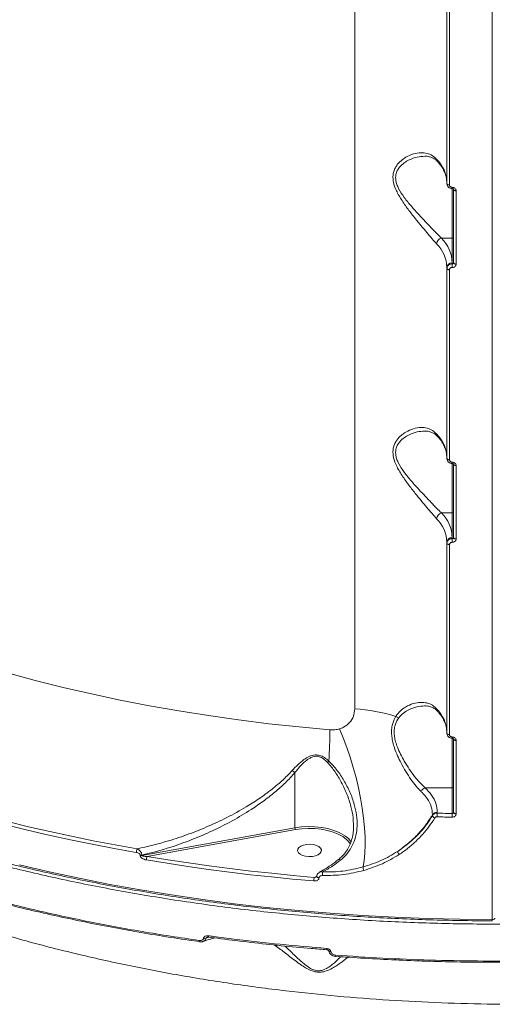
# Model space of a CAD drawing. Units: millimetres. Extents: x -149 to 12051, y -2225 to 8589.
# Drawn here: x 7623 to 7800, y 996 to 1365 of the extents above; entities that cross this region are included whole.
import ezdxf

# ---------------------------------------------------------------- set-up
doc = ezdxf.new("R2010")
doc.units = ezdxf.units.MM
doc.layers.add('DiKom', color=7, linetype='Continuous')

msp = doc.modelspace()

# ---------------------------------------------------------------- linework, layer by layer
at = {"layer": 'DiKom', "color": 7, "linetype": 'Continuous', "lineweight": 15}
for p, q in [((7799.53, 1028.23), (7799.53, 1443.1)), ((7748.03, 1107.1), (7748.03, 1407.11)), ((7782.53, 1303.65), (7782.53, 1374.79)), ((7783.49, 1374.28), (7783.49, 1303.13)), ((7784.53, 1283.25), (7784.53, 1301.81)), ((7785.03, 1274.03), (7785.03, 1301.45)), ((7786, 1300.94), (7786, 1273.51)), ((7780.48, 1283.25), (7784.53, 1283.25)), ((7784.53, 1273.98), (7784.53, 1283.25)), ((7782.53, 1271.93), (7782.53, 1272.27)), ((7782.53, 1200.79), (7782.53, 1271.93)), ((7783.49, 1271.42), (7783.49, 1200.27)), ((7784.53, 1273.62), (7784.53, 1273.98)), ((7784.53, 1180.39), (7784.53, 1198.95)), ((7785.03, 1171.17), (7785.03, 1198.59)), ((7786, 1198.08), (7786, 1170.65)), ((7780.48, 1180.39), (7784.53, 1180.39)), ((7784.53, 1171.12), (7784.53, 1180.39)), ((7782.53, 1169.07), (7782.53, 1169.41)), ((7782.53, 1097.93), (7782.53, 1169.07)), ((7783.49, 1168.56), (7783.49, 1097.41)), ((7784.53, 1170.76), (7784.53, 1171.12)), ((7784.53, 1077.53), (7784.53, 1096.09)), ((7785.03, 1068.31), (7785.03, 1095.73)), ((7786, 1095.22), (7786, 1067.79)), ((7725.62, 1083.21), (7725.62, 1062.54)), ((7774.43, 1077.53), (7784.53, 1077.53)), ((7784.53, 1067.9), (7784.53, 1077.53)), ((7777.14, 1067.12), (7777.14, 1067.4)), ((7778.92, 1068.34), (7778.92, 1068.03)), ((7668.33, 1052.2), (7725.62, 1062.54)), ((7725.78, 1061.87), (7670.33, 1051.86)), ((7747.52, 1063.18), (7747.51, 1063.35)), ((7667.68, 1052.2), (7667.68, 1052.3)), ((7668.33, 1052.3), (7668.33, 1052.2)), ((7732.85, 1044.01), (7733.81, 1044.43)), ((7734.63, 1043.85), (7734.63, 1043.77)), ((7693.28, 1021.64), (7692.33, 1021.25)), ((7693.31, 1021.64), (7693.32, 1021.64)), ((7689.9, 1019.9), (7689.88, 1019.89)), ((7718.37, 1018.36), (7717.81, 1018.72)), ((7740.82, 1014.42), (7740.83, 1014.42))]:
    msp.add_line(p, q, dxfattribs=at)
at = {"layer": 'DiKom', "color": 7, "linetype": 'Continuous', "lineweight": 15, "flags": 128}
for points in [[(7782.53, 1303.65), (7782.55, 1303.55), (7782.61, 1303.45), (7782.69, 1303.37), (7782.81, 1303.29), (7782.96, 1303.23), (7783.12, 1303.18), (7783.3, 1303.14), (7783.49, 1303.13)], [(7785.03, 1301.45), (7785.05, 1301.36), (7785.11, 1301.26), (7785.2, 1301.17), (7785.31, 1301.1), (7785.46, 1301.03), (7785.63, 1300.98), (7785.81, 1300.95), (7786, 1300.94)], [(7782.53, 1271.93), (7782.55, 1271.83), (7782.61, 1271.74), (7782.69, 1271.65), (7782.81, 1271.57), (7782.96, 1271.51), (7783.12, 1271.46), (7783.3, 1271.43), (7783.49, 1271.42)], [(7785.03, 1274.03), (7785.05, 1273.93), (7785.11, 1273.83), (7785.2, 1273.74), (7785.31, 1273.67), (7785.46, 1273.6), (7785.63, 1273.55), (7785.81, 1273.52), (7786, 1273.51)], [(7782.53, 1200.79), (7782.55, 1200.69), (7782.61, 1200.59), (7782.69, 1200.51), (7782.81, 1200.43), (7782.96, 1200.36), (7783.12, 1200.32), (7783.3, 1200.28), (7783.49, 1200.27)], [(7785.03, 1198.59), (7785.05, 1198.5), (7785.11, 1198.4), (7785.2, 1198.31), (7785.31, 1198.24), (7785.46, 1198.17), (7785.63, 1198.12), (7785.81, 1198.09), (7786, 1198.08)], [(7782.53, 1169.07), (7782.55, 1168.97), (7782.61, 1168.88), (7782.69, 1168.79), (7782.81, 1168.71), (7782.96, 1168.65), (7783.12, 1168.6), (7783.3, 1168.57), (7783.49, 1168.56)], [(7785.03, 1171.17), (7785.05, 1171.07), (7785.11, 1170.97), (7785.2, 1170.88), (7785.31, 1170.81), (7785.46, 1170.74), (7785.63, 1170.69), (7785.81, 1170.66), (7786, 1170.65)], [(7618.01, 1120.53), (7628.33, 1117.74), (7638.81, 1115.12), (7649.44, 1112.66), (7660.21, 1110.37), (7671.11, 1108.25), (7682.14, 1106.31), (7693.27, 1104.53), (7704.5, 1102.94), (7715.82, 1101.52), (7727.22, 1100.28), (7738.69, 1099.21)], [(7751.15, 1047.88), (7751.56, 1050.31), (7751.83, 1053.02), (7751.94, 1056), (7751.89, 1059.2), (7751.69, 1062.6), (7751.34, 1066.17), (7750.84, 1069.86), (7750.19, 1073.65), (7749.41, 1077.49), (7748.49, 1081.34), (7747.46, 1085.18), (7746.31, 1088.96), (7745.07, 1092.64), (7743.73, 1096.19), (7742.33, 1099.57)], [(7782.53, 1097.93), (7782.55, 1097.83), (7782.61, 1097.73), (7782.69, 1097.65), (7782.81, 1097.57), (7782.96, 1097.5), (7783.12, 1097.46), (7783.3, 1097.42), (7783.49, 1097.41)], [(7785.03, 1095.73), (7785.05, 1095.64), (7785.11, 1095.54), (7785.2, 1095.45), (7785.31, 1095.38), (7785.46, 1095.31), (7785.63, 1095.26), (7785.81, 1095.23), (7786, 1095.22)], [(7602.34, 1068.99), (7610.1, 1066.9), (7617.93, 1064.9), (7625.85, 1062.97), (7633.85, 1061.14), (7641.92, 1059.39), (7650.05, 1057.72), (7658.25, 1056.15), (7666.52, 1054.66)], [(7666.22, 1053.36), (7657.94, 1054.85), (7649.72, 1056.42), (7641.56, 1058.09), (7633.48, 1059.84), (7625.47, 1061.68), (7617.53, 1063.61), (7609.67, 1065.62), (7601.9, 1067.72)], [(7784.5, 1066.53), (7783.79, 1066.55), (7783.09, 1066.56), (7782.39, 1066.58), (7781.68, 1066.59), (7780.98, 1066.61), (7780.28, 1066.63), (7779.57, 1066.64), (7778.87, 1066.66)], [(7778.92, 1068.03), (7779.62, 1068.02), (7780.32, 1068), (7781.03, 1067.98), (7781.73, 1067.96), (7782.43, 1067.95), (7783.13, 1067.93), (7783.83, 1067.92), (7784.53, 1067.9)], [(7785.03, 1068.31), (7785.05, 1068.21), (7785.11, 1068.11), (7785.2, 1068.02), (7785.31, 1067.95), (7785.46, 1067.88), (7785.63, 1067.83), (7785.81, 1067.8), (7786, 1067.79)], [(7725.62, 1062.54), (7728.07, 1062.87), (7730.59, 1063.01), (7733.12, 1062.95), (7735.61, 1062.69), (7737.98, 1062.24), (7740.2, 1061.6), (7742.2, 1060.8), (7743.93, 1059.85), (7744.37, 1059.55)], [(7745.69, 1057.44), (7744.93, 1058.21), (7743.54, 1059.26), (7741.86, 1060.18), (7739.92, 1060.96), (7737.77, 1061.57), (7735.47, 1062.01), (7733.06, 1062.27), (7730.6, 1062.33), (7728.16, 1062.19), (7725.78, 1061.87)], [(7728.82, 1056.1), (7730.01, 1056.34), (7731.29, 1056.41), (7732.55, 1056.28), (7733.69, 1055.98), (7734.61, 1055.52), (7735.25, 1054.95), (7735.55, 1054.31), (7735.49, 1053.65), (7735.07, 1053.03), (7734.33, 1052.49), (7733.32, 1052.08), (7732.14, 1051.84), (7730.86, 1051.78), (7729.6, 1051.9), (7728.46, 1052.2), (7727.54, 1052.66), (7726.9, 1053.23), (7726.59, 1053.87), (7726.66, 1054.53), (7727.07, 1055.15), (7727.82, 1055.69), (7728.82, 1056.1)], [(7746.33, 1056.58), (7745.99, 1057.07), (7745.69, 1057.44)], [(7732.69, 1042.64), (7724.74, 1043.35), (7716.81, 1044.14), (7708.92, 1045.01), (7701.06, 1045.96), (7693.24, 1046.98), (7685.46, 1048.08), (7677.72, 1049.26), (7670.02, 1050.51)], [(7670.33, 1051.86), (7678.01, 1050.61), (7685.73, 1049.43), (7693.49, 1048.34), (7701.3, 1047.31), (7709.14, 1046.37), (7717.01, 1045.51), (7724.92, 1044.72), (7732.85, 1044.01)], [(7742.71, 1050.47), (7742.46, 1050.6), (7742.24, 1050.67), (7742.05, 1050.68), (7741.9, 1050.62), (7741.89, 1050.61)], [(7622.5, 1048.63), (7633.62, 1046.05), (7644.87, 1043.64), (7656.26, 1041.39), (7667.76, 1039.32), (7679.38, 1037.43), (7691.1, 1035.7), (7702.92, 1034.15), (7714.81, 1032.78), (7726.78, 1031.59), (7738.81, 1030.58), (7750.89, 1029.75), (7763.01, 1029.1), (7775.17, 1028.63), (7787.34, 1028.34), (7799.53, 1028.23)], [(7733.79, 1044.36), (7733.82, 1044.22), (7733.94, 1044.08), (7734.12, 1043.97), (7734.36, 1043.89), (7734.63, 1043.85)], [(7733.79, 1044.29), (7733.79, 1044.28), (7733.82, 1044.14), (7733.94, 1044), (7734.12, 1043.89), (7734.36, 1043.81), (7734.63, 1043.77)], [(7800.53, 1028.75), (7800.51, 1028.65), (7800.46, 1028.55), (7800.36, 1028.46), (7800.24, 1028.38), (7800.09, 1028.32), (7799.91, 1028.27), (7799.73, 1028.24), (7799.53, 1028.23)], [(7693.19, 1022.13), (7693.19, 1021.98), (7693.21, 1021.84), (7693.23, 1021.74), (7693.26, 1021.68), (7693.3, 1021.64), (7693.31, 1021.64)], [(7689.88, 1019.89), (7689.86, 1019.9), (7689.83, 1019.94), (7689.8, 1020.01), (7689.77, 1020.11), (7689.76, 1020.24), (7689.75, 1020.39)], [(7739.11, 1016.17), (7738.88, 1016.17), (7738.67, 1016.2), (7738.5, 1016.26), (7738.37, 1016.34), (7738.29, 1016.45), (7738.27, 1016.5)]]:
    msp.add_lwpolyline(points, dxfattribs=at)
at = {"layer": 'DiKom', "color": 7, "linetype": 'Continuous', "lineweight": 15}
for centre, radius, start, end in [((7769.42, 1303.51), 13.12, 2.0719, 45.1392), ((7779.99, 1312.78), 1.32, 178.4809, 221.654), ((7786.97, 1302.1), 2.48, 176.5418, 187.792), ((7781.05, 1280.95), 2.37, 103.7105, 176.347), ((7770.77, 1273.49), 13.78, 2.0716, 45.1423), ((7784.57, 1283.72), 0.469, 265.965, 355.2398), ((7769.42, 1271.8), 13.12, 2.0719, 45.1392), ((7784.4, 1272.12), 1.87, 85.9453, 175.2567), ((7807.07, 1272.31), 22.57, 176.6653, 180.1491), ((7769.42, 1200.65), 13.12, 2.0717, 45.1394), ((7779.99, 1209.92), 1.32, 178.4809, 221.654), ((7786.97, 1199.24), 2.48, 176.5443, 187.7895), ((7781.05, 1178.09), 2.37, 103.7105, 176.347), ((7770.77, 1170.63), 13.78, 2.0716, 45.1423), ((7784.57, 1180.86), 0.469, 265.9641, 355.2565), ((7769.42, 1168.94), 13.12, 2.0719, 45.1392), ((7784.4, 1169.26), 1.87, 85.9453, 175.2567), ((7807.06, 1169.45), 22.57, 176.6647, 180.1497), ((7743.57, 1039.72), 67.53, 72.8862, 86.2112), ((7769.42, 1097.79), 13.12, 2.0724, 45.1382), ((7779.99, 1107.06), 1.31, 178.4394, 221.6955), ((7765.35, 1106.48), 2.93, 229.358, 252.854), ((7511.33, 1099.63), 227.35, 356.9423, 359.8948), ((7786.97, 1096.38), 2.48, 176.5443, 187.7895), ((7714.27, 1111.34), 33.89, 314.0951, 315.3167), ((7730.81, 1090.99), 9.36, 228.3965, 236.2747), ((7775.16, 1075.11), 2.53, 106.7061, 156.1868), ((7784.57, 1078), 0.469, 265.9641, 355.2565), ((7778.86, 1066.29), 2.06, 88.4025, 147.1455), ((7778.4, 1067.45), 1.3, 194.7004, 251.1247), ((7795.74, 1066.72), 16.87, 175.5185, 180.1807), ((7807.06, 1066.59), 22.57, 176.6647, 180.1497), ((7727, 1062.52), 1.38, 179.3535, 208.2879), ((7739.61, 1052.41), 8.58, 34.1685, 56.3234), ((7669.2, 1053.37), 2.97, 154.1975, 180.2541), ((7668, 1054.17), 1.9, 260.4152, 280.0281), ((7668, 1054.06), 1.9, 260.3965, 280.0468), ((7672.96, 1050.54), 2.94, 153.399, 180.6214), ((7765.98, 1053.88), 1.89, 184.8109, 224.9026), ((7753.85, 1047.74), 2.71, 177.0711, 205.2848), ((7738.16, 1042.69), 5.47, 166.04, 180.4765), ((7740.69, 1045.06), 4.78, 168.6382, 184.6728), ((7801.86, 1027.99), 2.34, 174.1989, 186.0827), ((7691.86, 1022.77), 1.59, 254.2339, 287.0258), ((7738.21, 1017.24), 0.699, 167.8476, 209.203), ((7741.52, 1014.76), 0.786, 169.6363, 206.1612)]:
    msp.add_arc(centre, radius, start, end, dxfattribs=at)
for points, knots in [([(7778.68, 1281.1), (7778.12, 1281.72), (7777.01, 1282.95), (7775.03, 1285.28), (7772.91, 1287.82), (7770.53, 1290.75), (7767.95, 1294.04), (7765.4, 1297.68), (7763.36, 1301.26), (7762.41, 1304.22), (7762.29, 1306.35), (7762.5, 1307.89), (7763.03, 1309.31), (7763.95, 1310.83), (7765.33, 1312.3), (7767.43, 1313.78), (7769.98, 1314.89), (7772.7, 1315.34), (7775.11, 1315.07), (7777.09, 1314.29), (7778.18, 1313.28), (7778.68, 1312.81)], [0, 0, 0, 0, 0.055476, 0.111024, 0.166498, 0.222006, 0.290023, 0.357962, 0.422675, 0.477406, 0.505246, 0.533092, 0.562709, 0.592373, 0.640428, 0.688579, 0.760325, 0.832059, 0.890997, 0.949865, 1, 1, 1, 1]), ([(7774.24, 1313.88), (7773.3, 1313.82), (7771.35, 1313.7), (7768.71, 1312.75), (7766.5, 1311.46), (7765.04, 1310.19), (7764.06, 1308.83), (7763.41, 1307.35), (7763.26, 1305.9), (7763.45, 1304.46), (7763.78, 1303.27), (7764.72, 1301.14), (7766.56, 1298.37), (7769.24, 1295.11), (7771.92, 1292.14), (7774.43, 1289.47), (7776.63, 1287.15), (7778.72, 1285), (7779.89, 1283.84), (7780.48, 1283.25)], [0, 0, 0, 0, 0.083731, 0.173045, 0.230241, 0.288601, 0.322548, 0.357405, 0.407301, 0.420592, 0.451724, 0.483892, 0.56075, 0.642629, 0.726759, 0.794633, 0.863687, 0.930894, 1, 1, 1, 1]), ([(7774.24, 1313.88), (7774.3, 1313.89), (7774.87, 1313.94), (7775.86, 1313.76), (7777.14, 1313.34), (7778.17, 1312.73), (7778.75, 1312.15), (7779.01, 1311.89)], [0, 0, 0, 0, 0.026194, 0.29862, 0.570569, 0.807444, 1, 1, 1, 1]), ([(7779.01, 1311.9), (7779.25, 1311.63), (7779.95, 1310.84), (7780.89, 1309.52), (7781.73, 1307.92), (7782.29, 1306.3), (7782.51, 1304.99), (7782.53, 1304.22), (7782.53, 1303.99)], [0, 0, 0, 0, 0.103393, 0.301908, 0.501734, 0.704741, 0.912452, 1, 1, 1, 1]), ([(7782.55, 1303.61), (7782.55, 1303.56), (7782.52, 1303.29), (7782.71, 1302.81), (7783.12, 1302.26), (7783.74, 1301.9), (7784.24, 1301.74), (7784.5, 1301.77), (7784.52, 1301.78)], [0, 0, 0, 0, 0.053085, 0.278143, 0.503749, 0.737521, 0.984168, 1, 1, 1, 1]), ([(7783.49, 1303.13), (7783.5, 1303.03), (7783.53, 1302.84), (7783.7, 1302.58), (7783.95, 1302.38), (7784.24, 1302.27), (7784.42, 1302.26), (7784.5, 1302.25)], [0, 0, 0, 0, 0.214301, 0.428579, 0.643088, 0.858106, 1, 1, 1, 1]), ([(7784.5, 1302.25), (7784.61, 1302.25), (7784.89, 1302.22), (7785.31, 1302.06), (7785.69, 1301.76), (7785.95, 1301.37), (7785.98, 1301.08), (7786, 1300.94)], [0, 0, 0, 0, 0.14182, 0.356641, 0.571316, 0.785702, 1, 1, 1, 1]), ([(7784.51, 1301.76), (7784.54, 1301.76), (7784.63, 1301.76), (7784.77, 1301.72), (7784.9, 1301.66), (7784.99, 1301.57), (7785.03, 1301.49), (7785.04, 1301.47), (7785.03, 1301.45), (7785.03, 1301.45)], [0, 0, 0, 0, 0.083463, 0.233632, 0.387216, 0.549546, 0.730176, 0.99081, 1, 1, 1, 1]), ([(7782.53, 1271.93), (7782.54, 1272.06), (7782.57, 1272.37), (7782.81, 1272.85), (7783.26, 1273.28), (7783.86, 1273.57), (7784.31, 1273.61), (7784.53, 1273.62)], [0, 0, 0, 0, 0.140734, 0.355474, 0.570277, 0.785108, 1, 1, 1, 1]), ([(7784.5, 1272.25), (7784.38, 1272.25), (7784.16, 1272.23), (7783.86, 1272.09), (7783.63, 1271.88), (7783.51, 1271.64), (7783.5, 1271.48), (7783.49, 1271.42)], [0, 0, 0, 0, 0.2151842, 0.4301467, 0.6449873, 0.8594143, 1, 1, 1, 1]), ([(7786, 1273.51), (7785.99, 1273.42), (7785.97, 1273.18), (7785.79, 1272.82), (7785.45, 1272.5), (7785, 1272.29), (7784.66, 1272.26), (7784.5, 1272.25)], [0, 0, 0, 0, 0.140608, 0.355125, 0.569894, 0.784916, 1, 1, 1, 1]), ([(7784.53, 1273.62), (7784.59, 1273.63), (7784.7, 1273.63), (7784.85, 1273.69), (7784.97, 1273.8), (7785.03, 1273.91), (7785.03, 1273.99), (7785.03, 1274.03)], [0, 0, 0, 0, 0.215313, 0.430418, 0.645272, 0.859527, 1, 1, 1, 1]), ([(7778.68, 1178.24), (7778.12, 1178.85), (7777.01, 1180.09), (7775.03, 1182.42), (7772.91, 1184.96), (7770.53, 1187.89), (7767.95, 1191.18), (7765.4, 1194.82), (7763.36, 1198.4), (7762.41, 1201.36), (7762.29, 1203.49), (7762.5, 1205.03), (7763.03, 1206.45), (7763.95, 1207.97), (7765.33, 1209.44), (7767.43, 1210.92), (7769.98, 1212.03), (7772.7, 1212.48), (7775.11, 1212.21), (7777.09, 1211.43), (7778.18, 1210.42), (7778.68, 1209.95)], [0, 0, 0, 0, 0.055476, 0.111025, 0.166498, 0.222007, 0.290023, 0.357963, 0.422676, 0.477407, 0.505247, 0.533094, 0.562708, 0.592374, 0.640429, 0.68858, 0.760326, 0.832061, 0.890998, 0.949866, 1, 1, 1, 1]), ([(7774.24, 1211.02), (7773.3, 1210.96), (7771.35, 1210.84), (7768.71, 1209.89), (7766.5, 1208.6), (7765.04, 1207.33), (7764.06, 1205.97), (7763.41, 1204.49), (7763.26, 1203.04), (7763.45, 1201.6), (7763.78, 1200.41), (7764.72, 1198.28), (7766.56, 1195.51), (7769.24, 1192.25), (7771.92, 1189.28), (7774.43, 1186.61), (7776.63, 1184.29), (7778.72, 1182.14), (7779.89, 1180.98), (7780.48, 1180.39)], [0, 0, 0, 0, 0.083731, 0.173045, 0.230241, 0.288601, 0.32255, 0.357407, 0.407301, 0.420592, 0.451725, 0.483893, 0.560751, 0.64263, 0.726758, 0.794634, 0.863689, 0.930896, 1, 1, 1, 1]), ([(7774.24, 1211.02), (7774.3, 1211.03), (7774.87, 1211.08), (7775.86, 1210.9), (7777.14, 1210.48), (7778.17, 1209.87), (7778.75, 1209.29), (7779.01, 1209.03)], [0, 0, 0, 0, 0.026194, 0.298629, 0.570569, 0.807444, 1, 1, 1, 1]), ([(7779.01, 1209.04), (7779.25, 1208.77), (7779.95, 1207.98), (7780.89, 1206.66), (7781.73, 1205.06), (7782.29, 1203.44), (7782.51, 1202.13), (7782.53, 1201.36), (7782.53, 1201.13)], [0, 0, 0, 0, 0.10339, 0.301913, 0.50174, 0.704752, 0.912458, 1, 1, 1, 1]), ([(7782.55, 1200.75), (7782.55, 1200.7), (7782.52, 1200.43), (7782.71, 1199.95), (7783.12, 1199.4), (7783.74, 1199.04), (7784.24, 1198.88), (7784.5, 1198.91), (7784.52, 1198.92)], [0, 0, 0, 0, 0.053095, 0.278153, 0.503759, 0.737519, 0.984168, 1, 1, 1, 1]), ([(7783.49, 1200.27), (7783.5, 1200.17), (7783.53, 1199.98), (7783.7, 1199.72), (7783.95, 1199.52), (7784.24, 1199.41), (7784.42, 1199.4), (7784.5, 1199.39)], [0, 0, 0, 0, 0.214234, 0.428497, 0.643084, 0.858098, 1, 1, 1, 1]), ([(7784.5, 1199.39), (7784.61, 1199.39), (7784.89, 1199.36), (7785.31, 1199.2), (7785.69, 1198.9), (7785.95, 1198.51), (7785.98, 1198.22), (7786, 1198.08)], [0, 0, 0, 0, 0.14182, 0.356651, 0.571311, 0.785683, 1, 1, 1, 1]), ([(7784.51, 1198.9), (7784.54, 1198.9), (7784.63, 1198.9), (7784.77, 1198.86), (7784.9, 1198.8), (7784.99, 1198.71), (7785.03, 1198.63), (7785.04, 1198.61), (7785.03, 1198.59), (7785.03, 1198.59)], [0, 0, 0, 0, 0.083446, 0.233618, 0.38712, 0.549509, 0.730111, 0.990705, 1, 1, 1, 1]), ([(7943.24, 1039.39), (7938.92, 1038.61), (7927.28, 1036.51), (7907.97, 1033.61), (7885.31, 1030.86), (7862.16, 1028.74), (7838.59, 1027.29), (7814.67, 1026.52), (7790.93, 1026.46), (7767.45, 1027.08), (7744.29, 1028.35), (7721.09, 1030.31), (7697.92, 1032.95), (7674.85, 1036.31), (7652.41, 1040.29), (7630.65, 1044.88), (7609.62, 1050.03), (7588.98, 1055.83), (7568.81, 1062.28), (7549.21, 1069.38), (7530.59, 1076.96), (7513.01, 1085), (7496.48, 1093.45), (7480.72, 1102.44), (7465.84, 1111.96), (7451.9, 1122), (7439.21, 1132.33), (7427.78, 1142.92), (7417.61, 1153.7), (7408.51, 1164.87), (7400.63, 1176.4), (7394.61, 1186.77), (7391.81, 1193.31), (7390.73, 1195.83)], [0, 0, 0, 0, 0.019258, 0.051883, 0.084533, 0.117158, 0.15073, 0.18433, 0.217903, 0.250528, 0.283177, 0.315802, 0.349375, 0.382975, 0.416547, 0.449172, 0.481822, 0.514447, 0.548019, 0.581619, 0.615191, 0.647816, 0.680466, 0.713091, 0.746664, 0.780263, 0.813836, 0.846461, 0.87911, 0.911735, 0.945308, 0.978907, 1, 1, 1, 1]), ([(7391.18, 1196.07), (7391.42, 1195.51), (7392.48, 1193.02), (7394.68, 1188.62), (7397.79, 1182.89), (7401.22, 1177.2), (7404.95, 1171.57), (7408.97, 1165.99), (7413.29, 1160.47), (7417.91, 1155.01), (7422.81, 1149.63), (7427.99, 1144.31), (7433.46, 1139.07), (7439.2, 1133.91), (7445.22, 1128.83), (7451.5, 1123.84), (7458.04, 1118.95), (7464.84, 1114.14), (7471.9, 1109.44), (7479.2, 1104.84), (7486.74, 1100.34), (7494.52, 1095.96), (7502.53, 1091.68), (7510.77, 1087.52), (7519.22, 1083.48), (7527.88, 1079.56), (7536.75, 1075.76), (7545.81, 1072.09), (7555.07, 1068.56), (7564.51, 1065.15), (7574.13, 1061.88), (7583.92, 1058.74), (7593.87, 1055.75), (7603.97, 1052.9), (7614.23, 1050.19), (7624.62, 1047.63), (7635.15, 1045.22), (7645.8, 1042.95), (7656.56, 1040.84), (7667.44, 1038.88), (7678.41, 1037.08), (7689.48, 1035.43), (7700.63, 1033.93), (7711.85, 1032.6), (7723.14, 1031.43), (7734.49, 1030.41), (7745.89, 1029.56), (7757.33, 1028.87), (7768.8, 1028.34), (7780.3, 1027.97), (7790.55, 1027.78), (7796.96, 1027.76), (7799.53, 1027.75)], [0, 0, 0, 0, 0.005877, 0.026268, 0.046665, 0.067067, 0.087475, 0.107888, 0.128305, 0.148726, 0.16915, 0.189577, 0.210006, 0.230437, 0.25087, 0.271303, 0.291737, 0.312172, 0.332606, 0.35304, 0.373475, 0.393909, 0.414343, 0.434776, 0.455209, 0.475641, 0.496073, 0.516504, 0.536935, 0.557365, 0.577794, 0.598223, 0.618652, 0.63908, 0.659507, 0.679934, 0.700361, 0.720787, 0.741213, 0.761639, 0.782064, 0.802489, 0.822914, 0.843338, 0.863763, 0.884187, 0.904611, 0.925035, 0.945459, 0.965882, 0.986306, 1, 1, 1, 1]), ([(7782.53, 1169.07), (7782.54, 1169.2), (7782.57, 1169.51), (7782.81, 1169.99), (7783.26, 1170.42), (7783.86, 1170.71), (7784.31, 1170.75), (7784.53, 1170.76)], [0, 0, 0, 0, 0.140733, 0.355452, 0.570254, 0.785119, 1, 1, 1, 1]), ([(7784.5, 1169.39), (7784.38, 1169.39), (7784.16, 1169.37), (7783.86, 1169.23), (7783.63, 1169.02), (7783.51, 1168.78), (7783.5, 1168.62), (7783.49, 1168.56)], [0, 0, 0, 0, 0.215212, 0.43018, 0.645048, 0.85954, 1, 1, 1, 1]), ([(7786, 1170.65), (7785.99, 1170.56), (7785.97, 1170.32), (7785.79, 1169.96), (7785.45, 1169.64), (7785, 1169.43), (7784.66, 1169.4), (7784.5, 1169.39)], [0, 0, 0, 0, 0.140605, 0.355118, 0.569903, 0.78492, 1, 1, 1, 1]), ([(7784.53, 1170.76), (7784.59, 1170.77), (7784.7, 1170.77), (7784.85, 1170.83), (7784.97, 1170.94), (7785.03, 1171.05), (7785.03, 1171.13), (7785.03, 1171.17)], [0, 0, 0, 0, 0.215377, 0.430525, 0.645417, 0.859631, 1, 1, 1, 1]), ([(7763.44, 1104.26), (7763.96, 1104.96), (7765.01, 1106.38), (7767.29, 1107.98), (7769.9, 1109.15), (7772.63, 1109.61), (7775.04, 1109.37), (7777.06, 1108.59), (7778.16, 1107.57), (7778.68, 1107.09)], [0, 0, 0, 0, 0.128154, 0.25674, 0.426814, 0.596877, 0.737311, 0.877571, 1, 1, 1, 1]), ([(7742.33, 1099.57), (7742.85, 1099.75), (7744.3, 1100.28), (7746.23, 1101.86), (7747.74, 1104.28), (7747.93, 1106.15), (7748.03, 1107.1)], [0, 0, 0, 0, 0.152971, 0.428378, 0.711442, 1, 1, 1, 1]), ([(7774.26, 1108.17), (7773.27, 1108.11), (7771.28, 1107.97), (7768.55, 1106.94), (7766.16, 1105.58), (7765.04, 1104.31), (7764.49, 1103.68)], [0, 0, 0, 0, 0.286818, 0.575406, 0.788158, 1, 1, 1, 1]), ([(7774.19, 1108.15), (7774.61, 1108.15), (7775.52, 1108.13), (7776.79, 1107.78), (7777.94, 1107.15), (7778.67, 1106.6), (7778.98, 1106.2), (7779.01, 1106.17)], [0, 0, 0, 0, 0.220457, 0.489437, 0.755858, 0.978998, 1, 1, 1, 1]), ([(7779.01, 1106.18), (7779.25, 1105.91), (7779.95, 1105.12), (7780.89, 1103.8), (7781.73, 1102.2), (7782.29, 1100.58), (7782.51, 1099.27), (7782.53, 1098.5), (7782.53, 1098.27)], [0, 0, 0, 0, 0.10339, 0.301915, 0.501737, 0.704751, 0.912463, 1, 1, 1, 1]), ([(7772.85, 1076.13), (7772.22, 1076.78), (7770.97, 1078.06), (7769.05, 1080.61), (7767.15, 1083.51), (7765.45, 1086.52), (7764.01, 1089.5), (7762.98, 1092.12), (7762.26, 1094.54), (7761.85, 1096.72), (7761.75, 1098.85), (7762.05, 1101.34), (7762.74, 1103.11), (7763.35, 1104.1), (7763.44, 1104.26)], [0, 0, 0, 0, 0.1101, 0.220217, 0.329287, 0.438312, 0.524961, 0.611518, 0.675344, 0.739097, 0.803996, 0.86889, 0.979731, 1, 1, 1, 1]), ([(7764.49, 1103.68), (7764.39, 1103.54), (7763.76, 1102.64), (7763.06, 1101.08), (7762.74, 1098.89), (7762.79, 1097.58), (7762.97, 1096.19), (7763.29, 1094.73), (7764.06, 1092.49), (7765.16, 1090.04), (7766.67, 1087.28), (7768.46, 1084.46), (7770.44, 1081.76), (7772.46, 1079.36), (7773.77, 1078.15), (7774.43, 1077.53)], [0, 0, 0, 0, 0.020099, 0.128725, 0.18527, 0.244007, 0.254863, 0.316795, 0.38059, 0.466419, 0.55463, 0.663823, 0.776162, 0.886557, 1, 1, 1, 1]), ([(7738.69, 1099.21), (7738.74, 1099.21), (7739.38, 1099.16), (7740.64, 1099.16), (7741.76, 1099.43), (7742.33, 1099.57)], [0, 0, 0, 0, 0.0467795, 0.5142565, 1, 1, 1, 1]), ([(7875.06, 999.4), (7868.87, 998.9), (7856.49, 997.9), (7837.75, 996.98), (7818.94, 996.5), (7799.84, 996.49), (7780.48, 996.97), (7760.92, 997.96), (7741.47, 999.46), (7721.62, 1001.51), (7701.45, 1004.18), (7681.04, 1007.5), (7660.81, 1011.43), (7640.84, 1015.97), (7621.21, 1021.14), (7602.37, 1026.81), (7584.37, 1032.95), (7567.23, 1039.51), (7550.65, 1046.62), (7534.73, 1054.26), (7519.52, 1062.44), (7505.37, 1070.95), (7492.35, 1079.77), (7481.16, 1088.17), (7474.75, 1093.79), (7471.93, 1096.26)], [0, 0, 0, 0, 0.039896, 0.079841, 0.119785, 0.159682, 0.201215, 0.242802, 0.284388, 0.325921, 0.37108, 0.416272, 0.46143, 0.507908, 0.554423, 0.6009, 0.645908, 0.690952, 0.73596, 0.782282, 0.828642, 0.874964, 0.919866, 0.964802, 1, 1, 1, 1]), ([(7782.55, 1097.89), (7782.55, 1097.84), (7782.52, 1097.57), (7782.71, 1097.09), (7783.12, 1096.54), (7783.74, 1096.18), (7784.24, 1096.02), (7784.5, 1096.05), (7784.52, 1096.06)], [0, 0, 0, 0, 0.053131, 0.278144, 0.50378, 0.737531, 0.984169, 1, 1, 1, 1]), ([(7783.49, 1097.41), (7783.5, 1097.31), (7783.53, 1097.12), (7783.7, 1096.86), (7783.95, 1096.66), (7784.24, 1096.55), (7784.42, 1096.54), (7784.5, 1096.53)], [0, 0, 0, 0, 0.214269, 0.428529, 0.643089, 0.8581, 1, 1, 1, 1]), ([(7784.5, 1096.53), (7784.61, 1096.53), (7784.89, 1096.5), (7785.31, 1096.34), (7785.69, 1096.04), (7785.95, 1095.65), (7785.98, 1095.36), (7786, 1095.22)], [0, 0, 0, 0, 0.141827, 0.356668, 0.571356, 0.785715, 1, 1, 1, 1]), ([(7784.51, 1096.04), (7784.54, 1096.04), (7784.63, 1096.04), (7784.77, 1096), (7784.9, 1095.94), (7784.99, 1095.85), (7785.03, 1095.77), (7785.04, 1095.75), (7785.03, 1095.73), (7785.03, 1095.73)], [0, 0, 0, 0, 0.083454, 0.233666, 0.387182, 0.549456, 0.730211, 0.990828, 1, 1, 1, 1]), ([(7724.6, 1083.99), (7725.29, 1084.73), (7726.66, 1086.21), (7728.77, 1087.99), (7730.91, 1089.32), (7732.94, 1089.93), (7734.96, 1089.72), (7736.75, 1088.88), (7737.81, 1087.98), (7738.36, 1087.5)], [0, 0, 0, 0, 0.184791, 0.369257, 0.509087, 0.652215, 0.750862, 0.870211, 1, 1, 1, 1]), ([(7737.85, 1087), (7737.37, 1087.47), (7736.45, 1088.37), (7734.85, 1089.23), (7733.13, 1089.42), (7731.98, 1089.04), (7730.74, 1088.4), (7729.31, 1087.35), (7727.44, 1085.49), (7726.23, 1083.97), (7725.62, 1083.21)], [0, 0, 0, 0, 0.129799, 0.24513, 0.338467, 0.455787, 0.47723, 0.617726, 0.80869, 1, 1, 1, 1]), ([(7738.36, 1087.5), (7739.39, 1086.4), (7741.48, 1084.17), (7744.05, 1080.22), (7746.28, 1075.94), (7747.89, 1071.55), (7748.81, 1067.24), (7749.01, 1063.37), (7748.56, 1059.79), (7747.56, 1056.62), (7745.92, 1053.68), (7744.19, 1051.68), (7743, 1050.7), (7742.71, 1050.47)], [0, 0, 0, 0, 0.102482, 0.207515, 0.319132, 0.433515, 0.532418, 0.633981, 0.717304, 0.802898, 0.886317, 0.972929, 1, 1, 1, 1]), ([(7666.52, 1054.66), (7670.45, 1055.58), (7676.98, 1057.11), (7685.97, 1060.17), (7693.57, 1063.22), (7701.06, 1066.77), (7707.67, 1070.48), (7713.35, 1074.2), (7717.74, 1077.5), (7721.52, 1080.76), (7723.57, 1082.91), (7724.6, 1083.99)], [0, 0, 0, 0, 0.186754, 0.30973, 0.432703, 0.558513, 0.684285, 0.774013, 0.864308, 0.931894, 1, 1, 1, 1]), ([(7747.51, 1063.35), (7747.5, 1064.37), (7747.47, 1066.75), (7746.63, 1070.73), (7745.16, 1075.18), (7743.09, 1079.51), (7740.75, 1083.56), (7738.82, 1085.85), (7737.85, 1087)], [0, 0, 0, 0, 0.122246, 0.286656, 0.473467, 0.660386, 0.830346, 1, 1, 1, 1]), ([(7725.62, 1083.21), (7724.45, 1081.92), (7722.11, 1079.35), (7718.1, 1075.82), (7713.83, 1072.5), (7708.53, 1068.87), (7702.2, 1065.1), (7694.74, 1061.33), (7687.03, 1058.04), (7678.21, 1054.84), (7671.93, 1053.23), (7668.33, 1052.3)], [0, 0, 0, 0, 0.079269, 0.158595, 0.24059, 0.322608, 0.447234, 0.571895, 0.699862, 0.827838, 1, 1, 1, 1]), ([(7777.14, 1067.4), (7777.04, 1068.42), (7776.85, 1070.5), (7775.44, 1073.17), (7773.96, 1075.04), (7773.09, 1075.89), (7772.85, 1076.13)], [0, 0, 0, 0, 0.336239, 0.682235, 0.90879, 1, 1, 1, 1]), ([(7774.43, 1077.53), (7775.28, 1076.62), (7777.02, 1074.73), (7778.59, 1071.62), (7778.81, 1069.45), (7778.92, 1068.34)], [0, 0, 0, 0, 0.317521, 0.653917, 1, 1, 1, 1]), ([(7777.14, 1067.4), (7776.35, 1066.17), (7774.76, 1063.68), (7771.74, 1060.14), (7768.24, 1056.74), (7765.48, 1054.73), (7764.09, 1053.72)], [0, 0, 0, 0, 0.237384, 0.477161, 0.737007, 1, 1, 1, 1]), ([(7764.09, 1053.72), (7766.15, 1055.21), (7769.27, 1057.46), (7772.77, 1061.1), (7775.16, 1064.01), (7776.48, 1066.09), (7777.14, 1067.12)], [0, 0, 0, 0, 0.395173, 0.598674, 0.802176, 1, 1, 1, 1]), ([(7777.98, 1066.22), (7777.31, 1065.17), (7775.97, 1063.08), (7773.58, 1060.16), (7770.91, 1057.4), (7767.94, 1054.82), (7765.74, 1053.3), (7764.64, 1052.54)], [0, 0, 0, 0, 0.197682, 0.395384, 0.593088, 0.796542, 1, 1, 1, 1]), ([(7777.14, 1067.12), (7777.16, 1067.16), (7777.3, 1067.38), (7777.65, 1067.7), (7778.25, 1067.99), (7778.7, 1068.02), (7778.92, 1068.03)], [0, 0, 0, 0, 0.080621, 0.387059, 0.693524, 1, 1, 1, 1]), ([(7778.87, 1066.66), (7778.76, 1066.66), (7778.53, 1066.64), (7778.23, 1066.5), (7778.06, 1066.34), (7777.99, 1066.24), (7777.98, 1066.22)], [0, 0, 0, 0, 0.30686, 0.613394, 0.91938, 1, 1, 1, 1]), ([(7786, 1067.79), (7785.99, 1067.7), (7785.97, 1067.46), (7785.79, 1067.1), (7785.45, 1066.78), (7785, 1066.57), (7784.66, 1066.54), (7784.5, 1066.53)], [0, 0, 0, 0, 0.140608, 0.355102, 0.569892, 0.784915, 1, 1, 1, 1]), ([(7784.53, 1067.9), (7784.59, 1067.91), (7784.7, 1067.91), (7784.85, 1067.97), (7784.97, 1068.08), (7785.03, 1068.19), (7785.03, 1068.27), (7785.03, 1068.31)], [0, 0, 0, 0, 0.215345, 0.4305382, 0.6454247, 0.8596345, 1, 1, 1, 1]), ([(7747.54, 1063.18), (7747.54, 1062.84), (7747.57, 1061.68), (7747.3, 1059.77), (7746.74, 1057.51), (7745.88, 1055.43), (7744.74, 1053.56), (7743.43, 1051.93), (7742.37, 1051.04), (7741.88, 1050.62)], [0, 0, 0, 0, 0.06916, 0.237152, 0.40232, 0.561318, 0.715672, 0.867533, 1, 1, 1, 1]), ([(7666.52, 1054.66), (7666.75, 1054.54), (7667.21, 1054.3), (7667.77, 1053.73), (7668.1, 1053.18), (7668.29, 1052.71), (7668.31, 1052.44), (7668.33, 1052.3)], [0, 0, 0, 0, 0.270457, 0.533542, 0.718129, 0.855273, 1, 1, 1, 1]), ([(7667.68, 1052.3), (7667.67, 1052.37), (7667.65, 1052.51), (7667.51, 1052.74), (7667.23, 1052.99), (7666.78, 1053.23), (7666.41, 1053.31), (7666.22, 1053.36)], [0, 0, 0, 0, 0.120617, 0.2407, 0.416907, 0.694952, 1, 1, 1, 1]), ([(7670.02, 1050.51), (7669.72, 1050.58), (7669.13, 1050.72), (7668.41, 1051.1), (7667.96, 1051.51), (7667.72, 1051.87), (7667.7, 1052.09), (7667.68, 1052.2)], [0, 0, 0, 0, 0.304712, 0.58762, 0.766445, 0.882856, 1, 1, 1, 1]), ([(7668.33, 1052.2), (7668.33, 1052.18), (7668.34, 1052.15), (7668.38, 1052.1), (7668.53, 1052.01), (7669.18, 1051.84), (7669.82, 1051.85), (7670.33, 1051.86)], [0, 0, 0, 0, 0.023949, 0.053475, 0.107115, 0.279463, 1, 1, 1, 1]), ([(7741.88, 1050.65), (7741.66, 1050.48), (7740.53, 1049.58), (7738.46, 1048.12), (7736.3, 1046.75), (7735.07, 1046.09), (7734.77, 1045.94)], [0, 0, 0, 0, 0.096174, 0.486289, 0.876565, 1, 1, 1, 1]), ([(7742.71, 1050.47), (7741.73, 1049.72), (7739.53, 1048.05), (7737.26, 1046.73), (7736, 1046)], [0, 0, 0, 0, 0.445113, 1, 1, 1, 1]), ([(7751.15, 1047.88), (7753.42, 1048.61), (7758.02, 1050.09), (7762.05, 1052.5), (7764.09, 1053.72)], [0, 0, 0, 0, 0.494154, 1, 1, 1, 1]), ([(7764.64, 1052.54), (7762.6, 1051.33), (7758.48, 1048.86), (7753.78, 1047.35), (7751.41, 1046.58)], [0, 0, 0, 0, 0.494181, 1, 1, 1, 1]), ([(7751.41, 1046.58), (7748.92, 1045.99), (7743.89, 1044.78), (7738.6, 1044.71), (7735.93, 1044.67)], [0, 0, 0, 0, 0.493845, 1, 1, 1, 1]), ([(7736, 1046), (7738.56, 1046.03), (7743.73, 1046.1), (7748.66, 1047.28), (7751.15, 1047.88)], [0, 0, 0, 0, 0.493842, 1, 1, 1, 1]), ([(7734.63, 1043.77), (7734.62, 1043.67), (7734.6, 1043.46), (7734.4, 1043.14), (7734.01, 1042.84), (7733.42, 1042.64), (7732.94, 1042.64), (7732.69, 1042.64)], [0, 0, 0, 0, 0.120556, 0.278307, 0.470588, 0.720836, 1, 1, 1, 1]), ([(7732.85, 1044.01), (7733.01, 1044.04), (7733.28, 1044.1), (7733.54, 1044.21), (7733.64, 1044.25)], [0, 0, 0, 0, 0.6144726, 1, 1, 1, 1]), ([(7733.8, 1044.34), (7733.8, 1044.34), (7733.81, 1044.35), (7733.78, 1044.32), (7733.72, 1044.28), (7733.66, 1044.25), (7733.64, 1044.25)], [0, 0, 0, 0, 0.0755509, 0.4431081, 0.8164281, 1, 1, 1, 1]), ([(7734.78, 1045.85), (7734.64, 1045.78), (7734.32, 1045.61), (7733.98, 1045.16), (7733.78, 1044.7), (7733.81, 1044.43), (7733.81, 1044.36)], [0, 0, 0, 0, 0.241674, 0.573664, 0.885659, 1, 1, 1, 1]), ([(7735.93, 1044.67), (7735.76, 1044.66), (7735.43, 1044.64), (7735.03, 1044.48), (7734.77, 1044.26), (7734.65, 1044.04), (7734.63, 1043.9), (7734.63, 1043.85)], [0, 0, 0, 0, 0.273505, 0.539269, 0.738645, 0.898893, 1, 1, 1, 1]), ([(7734.81, 1045.88), (7734.84, 1045.9), (7735.02, 1046.02), (7735.44, 1046.08), (7735.83, 1046.02), (7736, 1046)], [0, 0, 0, 0, 0.100671, 0.592719, 1, 1, 1, 1]), ([(7607.11, 1037.07), (7613.7, 1035.37), (7626.88, 1031.97), (7647.36, 1027.55), (7668.28, 1023.6), (7682.6, 1021.46), (7689.75, 1020.39)], [0, 0, 0, 0, 0.248597, 0.497192, 0.748596, 1, 1, 1, 1]), ([(7607.35, 1036.61), (7608.45, 1036.31), (7612.95, 1035.08), (7621.01, 1033.08), (7631.51, 1030.59), (7642.16, 1028.27), (7652.93, 1026.09), (7663.82, 1024.06), (7674.81, 1022.2), (7683.51, 1020.83), (7688.57, 1020.13), (7689.9, 1019.94)], [0, 0, 0, 0, 0.041984, 0.171967, 0.302065, 0.43225, 0.562494, 0.692765, 0.823027, 0.953245, 1, 1, 1, 1]), ([(7689.75, 1020.39), (7690, 1020.37), (7690.44, 1020.35), (7690.95, 1020.55), (7691.27, 1020.82), (7691.4, 1021.07), (7691.42, 1021.21), (7691.43, 1021.24)], [0, 0, 0, 0, 0.327724, 0.573944, 0.779603, 0.962715, 1, 1, 1, 1]), ([(7692.33, 1021.25), (7692.32, 1021.21), (7692.28, 1020.97), (7692.1, 1020.58), (7691.75, 1020.19), (7691.43, 1020.1), (7691.31, 1020.06)], [0, 0, 0, 0, 0.069114, 0.406934, 0.776208, 1, 1, 1, 1]), ([(7691.32, 1020.02), (7692.2, 1020.35), (7693.66, 1020.87), (7695.08, 1021.21), (7695.63, 1021.34)], [0, 0, 0, 0, 0.609599, 1, 1, 1, 1]), ([(7691.43, 1021.24), (7691.43, 1021.27), (7691.46, 1021.42), (7691.6, 1021.68), (7691.95, 1021.97), (7692.49, 1022.17), (7692.94, 1022.15), (7693.19, 1022.13)], [0, 0, 0, 0, 0.044079, 0.224539, 0.433776, 0.687518, 1, 1, 1, 1]), ([(7692.76, 1021.59), (7692.72, 1021.57), (7692.61, 1021.53), (7692.47, 1021.44), (7692.38, 1021.34), (7692.34, 1021.29), (7692.33, 1021.26), (7692.33, 1021.25)], [0, 0, 0, 0, 0.195271, 0.631406, 0.834701, 0.934758, 1, 1, 1, 1]), ([(7692.75, 1021.59), (7692.76, 1021.59), (7692.8, 1021.62), (7692.96, 1021.65), (7693.15, 1021.67), (7693.28, 1021.64), (7693.31, 1021.64)], [0, 0, 0, 0, 0.070654, 0.418525, 0.884325, 1, 1, 1, 1]), ([(7693.19, 1022.13), (7693.83, 1022.05), (7697.06, 1021.61), (7706, 1020.47), (7720.1, 1018.87), (7731.72, 1017.88), (7737.53, 1017.39)], [0, 0, 0, 0, 0.044144, 0.220714, 0.610013, 1, 1, 1, 1]), ([(7693.32, 1021.66), (7694.86, 1021.45), (7700.11, 1020.72), (7709.14, 1019.63), (7720.41, 1018.41), (7729.9, 1017.51), (7735.65, 1017.07), (7737.61, 1016.92)], [0, 0, 0, 0, 0.1055826, 0.3605403, 0.6149021, 0.8684793, 1, 1, 1, 1]), ([(7689.88, 1019.91), (7689.95, 1019.89), (7690.32, 1019.83), (7690.82, 1019.85), (7691.2, 1020.01), (7691.3, 1020.05)], [0, 0, 0, 0, 0.14471, 0.75934, 1, 1, 1, 1]), ([(7719.16, 1018.57), (7718.94, 1018.49), (7718.67, 1018.38), (7718.41, 1018.36), (7718.37, 1018.36)], [0, 0, 0, 0, 0.840309, 1, 1, 1, 1]), ([(7745.51, 1014.11), (7745.44, 1014.06), (7744.65, 1013.41), (7743.06, 1012.22), (7740.94, 1010.76), (7739.04, 1009.65), (7737.07, 1008.79), (7734.97, 1008.43), (7732.99, 1008.63), (7730.99, 1009.37), (7729.1, 1010.44), (7726.35, 1012.31), (7723.01, 1014.91), (7720.14, 1017.1), (7718.67, 1018.14), (7718.37, 1018.36)], [0, 0, 0, 0, 0.012879, 0.151346, 0.222287, 0.29314, 0.369947, 0.418176, 0.467243, 0.52015, 0.579518, 0.640489, 0.797487, 0.95893, 1, 1, 1, 1]), ([(7721.87, 1018.3), (7722.71, 1017.51), (7724.64, 1015.68), (7727.28, 1013.09), (7729.71, 1011.06), (7731.33, 1009.93), (7732.99, 1009.18), (7734.18, 1009.02), (7735.25, 1009.06), (7736.68, 1009.42), (7738.35, 1010.4), (7739.95, 1011.63), (7741.43, 1012.97), (7742.27, 1013.84), (7742.72, 1014.31)], [0, 0, 0, 0, 0.150487, 0.344386, 0.413379, 0.483644, 0.541456, 0.584021, 0.59376, 0.646295, 0.734004, 0.816799, 0.899695, 1, 1, 1, 1]), ([(7737.53, 1017.39), (7737.6, 1017.38), (7737.84, 1017.36), (7738.25, 1017.22), (7738.68, 1016.94), (7738.99, 1016.58), (7739.07, 1016.3), (7739.11, 1016.17)], [0, 0, 0, 0, 0.091813, 0.33553, 0.56305, 0.781416, 1, 1, 1, 1]), ([(7737.6, 1016.9), (7737.64, 1016.9), (7737.76, 1016.89), (7737.95, 1016.82), (7738.12, 1016.72), (7738.22, 1016.62), (7738.27, 1016.53), (7738.27, 1016.51), (7738.27, 1016.51)], [0, 0, 0, 0, 0.118734, 0.347361, 0.526649, 0.685208, 0.851788, 1, 1, 1, 1]), ([(7738.29, 1016.5), (7738.29, 1016.47), (7738.3, 1016.19), (7738.56, 1015.68), (7739.09, 1015.06), (7739.84, 1014.62), (7740.46, 1014.4), (7740.79, 1014.43), (7740.82, 1014.43)], [0, 0, 0, 0, 0.025426, 0.249372, 0.478113, 0.719046, 0.975144, 1, 1, 1, 1]), ([(7739.11, 1016.17), (7739.16, 1016.02), (7739.24, 1015.74), (7739.56, 1015.37), (7740, 1015.08), (7740.42, 1014.94), (7740.68, 1014.91), (7740.75, 1014.9)], [0, 0, 0, 0, 0.216882, 0.43345, 0.661969, 0.908036, 1, 1, 1, 1]), ([(7740.75, 1014.9), (7746.62, 1014.5), (7758.35, 1013.7), (7776.1, 1012.99), (7793.93, 1012.62), (7805.85, 1012.7), (7811.81, 1012.74)], [0, 0, 0, 0, 0.249099, 0.498198, 0.7491, 1, 1, 1, 1]), ([(7740.83, 1014.46), (7742.08, 1014.36), (7747.14, 1013.97), (7756.04, 1013.44), (7767.54, 1012.87), (7779.08, 1012.48), (7790.63, 1012.25), (7801.54, 1012.18), (7808.59, 1012.25), (7811.79, 1012.29)], [0, 0, 0, 0, 0.053311, 0.215516, 0.377838, 0.540239, 0.702689, 0.865141, 1, 1, 1, 1])]:
    msp.add_open_spline(points, degree=3, knots=knots, dxfattribs=at)

doc.saveas('drawing.dxf')
